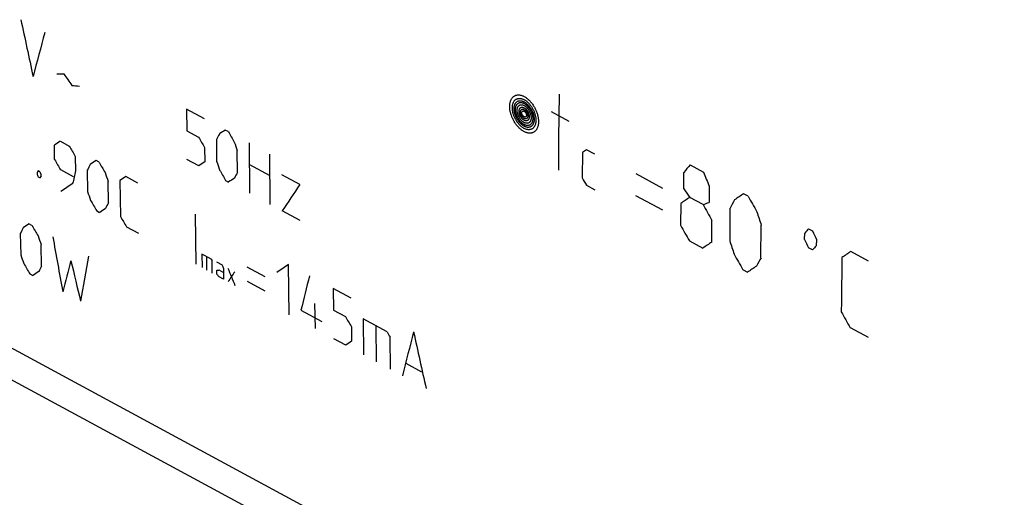
# Model space of a CAD drawing. Units: millimetres. Extents: x -49 to 119, y -20 to 115.
# Drawn here: x -22 to 11, y 33 to 49 of the extents above; entities that cross this region are included whole.
import ezdxf

# ---------------------------------------------------------------- set-up
doc = ezdxf.new("R2010")
doc.units = ezdxf.units.MM
doc.header["$LTSCALE"] = 16.335
for name, color, linetype in [('ASSI', 7, 'CONTINUOUS'), ('CURVE', 7, 'CONTINUOUS'), ('RACCORDO', 7, 'CONTINUOUS')]:
    doc.layers.add(name, color=color, linetype=linetype)

msp = doc.modelspace()

# ---------------------------------------------------------------- linework, layer by layer
at = {"layer": 'ASSI', "color": 253, "linetype": 'CONTINUOUS'}
msp.add_line((-32.217, 42.898), (65.478, -9.854), dxfattribs=at)
at = {"layer": 'ASSI', "color": 7, "linetype": 'CONTINUOUS'}
msp.add_line((-31.501, 41.448), (27.27, 9.714), dxfattribs=at)
at = {"layer": 'CURVE', "color": 253, "linetype": 'CONTINUOUS'}
for p, q in [((-16.767, 45.767), (-16.764, 45.041)), ((-16.168, 45.443), (-16.767, 45.767)), ((-3.921, 45.351), (-4.52, 45.675)), ((-16.764, 45.041), (-16.364, 44.825)), ((-15.368, 45.011), (-15.468, 45.065)), ((-21.008, 44.687), (-20.709, 44.525)), ((-15.766, 44.743), (-15.762, 44.018)), ((-21.2, 44.072), (-21.206, 44.554)), ((-16.163, 44.475), (-16.16, 43.992)), ((-15.062, 43.64), (-15.066, 44.365)), ((-14.668, 44.633), (-14.659, 42.94)), ((-3.477, 44.305), (-3.483, 43.453)), ((-3.056, 44.249), (-3.336, 44.4)), ((-20.506, 44.176), (-20.5, 43.694)), ((-19.709, 43.985), (-19.809, 44.039)), ((-16.358, 43.858), (-16.758, 44.074)), ((-13.959, 42.563), (-13.968, 44.255)), ((-21.691, 43.659), (-21.758, 43.695)), ((-20.564, 43.489), (-20.997, 43.723)), ((-20.103, 43.719), (-20.094, 42.996)), ((-13.965, 43.53), (-14.665, 43.907)), ((0.136, 43.896), (0.585, 43.653)), ((-21.79, 43.633), (-21.79, 43.592)), ((-21.755, 43.494), (-21.689, 43.458)), ((-21.656, 43.521), (-21.657, 43.561)), ((-19.395, 42.618), (-19.403, 43.341)), ((-19.006, 43.366), (-18.991, 42.161)), ((-18.409, 43.284), (-18.809, 43.5)), ((-15.458, 43.372), (-15.358, 43.318)), ((-12.966, 43.232), (-13.566, 43.556)), ((-0.776, 43.103), (-1.676, 43.589)), ((-0.073, 43.09), (-0.068, 43.639)), ((-3.344, 43.208), (-3.064, 43.057)), ((0.782, 43.18), (0.777, 42.632)), ((-0.781, 42.373), (-1.681, 42.859)), ((0.575, 42.557), (0.125, 42.8)), ((2.085, 42.844), (1.935, 42.925)), ((-19.788, 42.352), (-19.688, 42.298)), ((-12.959, 42.023), (-13.559, 42.347)), ((-0.178, 42.597), (-0.183, 41.867)), ((1.478, 42.436), (1.469, 41.341)), ((-16.476, 42.24), (-16.455, 40.553)), ((0.867, 41.3), (0.872, 42.03)), ((-21.961, 41.856), (-22.061, 41.909)), ((-18.788, 41.812), (-18.388, 41.596)), ((2.519, 40.774), (2.528, 41.87)), ((4.119, 41.745), (4.25, 41.674)), ((-22.352, 41.591), (-22.338, 40.87)), ((0.115, 41.34), (0.565, 41.097)), ((3.983, 41.39), (3.986, 41.603)), ((4.379, 41.39), (4.377, 41.177)), ((-21.638, 40.492), (-21.652, 41.213)), ((4.244, 41.035), (4.113, 41.106)), ((-16.255, 40.899), (-16.249, 40.441)), ((-15.951, 40.735), (-16.255, 40.899)), ((-16.084, 40.352), (-16.09, 40.81)), ((-15.907, 40.257), (-15.912, 40.669)), ((6.134, 40.657), (5.534, 40.981)), ((-15.761, 40.632), (-15.571, 40.53)), ((-15.756, 40.22), (-15.757, 40.358)), ((-15.682, 40.362), (-15.53, 40.28)), ((-15.532, 40.418), (-15.527, 40.052)), ((-14.134, 40.136), (-14.734, 40.46)), ((-13.323, 38.861), (-13.344, 40.549)), ((1.915, 40.368), (2.065, 40.287)), ((-22.028, 40.228), (-21.928, 40.174)), ((-15.527, 40.052), (-15.679, 40.134)), ((-14.128, 39.655), (-14.727, 39.978)), ((-11.844, 39.739), (-11.836, 39.015)), ((-11.244, 39.415), (-11.844, 39.739)), ((-12.468, 39.237), (-12.456, 38.394)), ((-11.836, 39.015), (-11.436, 38.799)), ((-12.928, 39.007), (-12.228, 38.629)), ((-10.839, 38.717), (-10.823, 37.512)), ((-10.039, 38.285), (-10.839, 38.717)), ((-11.233, 38.45), (-11.227, 37.969)), ((-10.39, 37.278), (-10.406, 38.483)), ((5.514, 38.425), (6.114, 38.101)), ((-11.423, 37.836), (-11.823, 38.052)), ((-9.924, 37.026), (-9.938, 38.11)), ((-8.864, 36.932), (-9.397, 37.22))]:
    msp.add_line(p, q, dxfattribs=at)
for points in [[(-5.918, 45.862), (-5.917, 45.886), (-5.916, 45.91), (-5.914, 45.933), (-5.91, 45.955), (-5.907, 45.977), (-5.902, 45.999), (-5.896, 46.02), (-5.89, 46.04), (-5.883, 46.059), (-5.875, 46.077), (-5.867, 46.094), (-5.857, 46.111), (-5.847, 46.126), (-5.837, 46.141), (-5.825, 46.155), (-5.813, 46.168), (-5.801, 46.18), (-5.787, 46.191), (-5.773, 46.202), (-5.758, 46.211), (-5.743, 46.219), (-5.727, 46.226), (-5.711, 46.232), (-5.694, 46.237), (-5.677, 46.24), (-5.66, 46.243), (-5.642, 46.245), (-5.624, 46.245), (-5.606, 46.244), (-5.587, 46.243), (-5.568, 46.24), (-5.549, 46.236), (-5.529, 46.231), (-5.51, 46.225), (-5.49, 46.218), (-5.47, 46.209), (-5.45, 46.2), (-5.43, 46.19), (-5.409, 46.178), (-5.389, 46.166), (-5.369, 46.152), (-5.35, 46.138), (-5.33, 46.123), (-5.311, 46.107), (-5.292, 46.091), (-5.273, 46.073), (-5.255, 46.055), (-5.236, 46.036), (-5.218, 46.016), (-5.201, 45.995), (-5.184, 45.973), (-5.167, 45.951), (-5.15, 45.928), (-5.134, 45.905), (-5.119, 45.881), (-5.104, 45.857), (-5.089, 45.832), (-5.076, 45.807), (-5.063, 45.781), (-5.05, 45.756), (-5.039, 45.73), (-5.028, 45.704), (-5.017, 45.678), (-5.008, 45.652), (-4.999, 45.625), (-4.991, 45.599), (-4.983, 45.572), (-4.977, 45.546), (-4.971, 45.519), (-4.966, 45.493), (-4.961, 45.466), (-4.958, 45.441), (-4.955, 45.415), (-4.953, 45.39), (-4.952, 45.365), (-4.952, 45.341)], [(-5.83, 45.815), (-5.83, 45.832), (-5.829, 45.848), (-5.828, 45.863), (-5.826, 45.879), (-5.824, 45.893), (-5.821, 45.911), (-5.817, 45.928), (-5.813, 45.944), (-5.807, 45.96), (-5.802, 45.976), (-5.795, 45.991), (-5.788, 46.005), (-5.781, 46.019), (-5.773, 46.031), (-5.764, 46.044), (-5.755, 46.055), (-5.745, 46.066), (-5.734, 46.075), (-5.723, 46.085), (-5.712, 46.093), (-5.7, 46.101), (-5.687, 46.107), (-5.674, 46.113), (-5.661, 46.118), (-5.647, 46.122), (-5.633, 46.125), (-5.619, 46.127), (-5.605, 46.128), (-5.59, 46.128), (-5.575, 46.128), (-5.56, 46.126), (-5.544, 46.124), (-5.528, 46.121), (-5.512, 46.117), (-5.496, 46.112), (-5.48, 46.106), (-5.463, 46.099), (-5.447, 46.091), (-5.43, 46.083), (-5.414, 46.074), (-5.398, 46.063), (-5.381, 46.053), (-5.365, 46.041), (-5.349, 46.029), (-5.333, 46.016), (-5.318, 46.002), (-5.303, 45.988), (-5.287, 45.973), (-5.272, 45.957), (-5.258, 45.941), (-5.243, 45.924), (-5.229, 45.906), (-5.215, 45.888), (-5.202, 45.869), (-5.189, 45.85), (-5.176, 45.83), (-5.164, 45.81), (-5.152, 45.79), (-5.141, 45.77), (-5.13, 45.749), (-5.12, 45.728), (-5.11, 45.707), (-5.101, 45.686), (-5.093, 45.664), (-5.085, 45.643), (-5.078, 45.621), (-5.071, 45.599), (-5.065, 45.578), (-5.06, 45.556), (-5.055, 45.534), (-5.051, 45.512), (-5.047, 45.491), (-5.044, 45.47), (-5.042, 45.449), (-5.041, 45.428), (-5.04, 45.408), (-5.04, 45.388)], [(-5.771, 45.783), (-5.77, 45.799), (-5.77, 45.814), (-5.768, 45.828), (-5.766, 45.843), (-5.764, 45.856), (-5.762, 45.87), (-5.759, 45.883), (-5.755, 45.895), (-5.751, 45.907), (-5.747, 45.919), (-5.742, 45.93), (-5.737, 45.941), (-5.731, 45.951), (-5.725, 45.961), (-5.719, 45.971), (-5.712, 45.98), (-5.705, 45.989), (-5.697, 45.997), (-5.689, 46.004), (-5.681, 46.011), (-5.672, 46.018), (-5.663, 46.023), (-5.654, 46.029), (-5.644, 46.033), (-5.634, 46.038), (-5.624, 46.041), (-5.614, 46.044), (-5.603, 46.046), (-5.592, 46.048), (-5.581, 46.049), (-5.57, 46.049), (-5.559, 46.049), (-5.547, 46.048), (-5.536, 46.047), (-5.524, 46.045), (-5.512, 46.042), (-5.5, 46.039), (-5.487, 46.035), (-5.475, 46.031), (-5.463, 46.026), (-5.45, 46.02), (-5.438, 46.014), (-5.425, 46.007), (-5.412, 46), (-5.4, 45.992), (-5.388, 45.984), (-5.375, 45.975), (-5.363, 45.965), (-5.351, 45.955), (-5.339, 45.945), (-5.328, 45.934), (-5.316, 45.923), (-5.305, 45.912), (-5.293, 45.9), (-5.282, 45.887), (-5.271, 45.874), (-5.261, 45.861), (-5.25, 45.847), (-5.24, 45.833), (-5.23, 45.819), (-5.22, 45.804), (-5.21, 45.789), (-5.201, 45.773), (-5.192, 45.758), (-5.184, 45.742), (-5.176, 45.726), (-5.168, 45.711), (-5.161, 45.695), (-5.154, 45.678), (-5.147, 45.662), (-5.141, 45.646), (-5.135, 45.63), (-5.13, 45.613), (-5.125, 45.597), (-5.121, 45.58), (-5.116, 45.564), (-5.113, 45.547), (-5.109, 45.531), (-5.106, 45.514), (-5.104, 45.498), (-5.102, 45.482), (-5.101, 45.466), (-5.1, 45.451), (-5.099, 45.435), (-5.099, 45.42)], [(-5.725, 45.758), (-5.725, 45.772), (-5.724, 45.785), (-5.723, 45.798), (-5.722, 45.81), (-5.72, 45.822), (-5.717, 45.833), (-5.715, 45.844), (-5.712, 45.855), (-5.708, 45.866), (-5.705, 45.876), (-5.701, 45.886), (-5.696, 45.895), (-5.691, 45.904), (-5.686, 45.913), (-5.681, 45.921), (-5.675, 45.929), (-5.668, 45.936), (-5.662, 45.943), (-5.655, 45.95), (-5.648, 45.956), (-5.64, 45.961), (-5.632, 45.966), (-5.624, 45.971), (-5.616, 45.975), (-5.607, 45.978), (-5.599, 45.981), (-5.59, 45.984), (-5.58, 45.986), (-5.571, 45.987), (-5.562, 45.988), (-5.552, 45.989), (-5.542, 45.988), (-5.532, 45.988), (-5.522, 45.987), (-5.512, 45.985), (-5.502, 45.983), (-5.491, 45.98), (-5.48, 45.977), (-5.47, 45.973), (-5.459, 45.968), (-5.448, 45.963), (-5.437, 45.958), (-5.426, 45.952), (-5.416, 45.946), (-5.405, 45.939), (-5.394, 45.932), (-5.384, 45.924), (-5.373, 45.916), (-5.363, 45.908), (-5.352, 45.899), (-5.342, 45.889), (-5.332, 45.88), (-5.322, 45.87), (-5.313, 45.859), (-5.303, 45.849), (-5.294, 45.838), (-5.284, 45.826), (-5.275, 45.814), (-5.266, 45.802), (-5.258, 45.789), (-5.249, 45.777), (-5.241, 45.764), (-5.233, 45.75), (-5.225, 45.737), (-5.218, 45.723), (-5.211, 45.71), (-5.204, 45.696), (-5.198, 45.682), (-5.192, 45.668), (-5.186, 45.654), (-5.182, 45.642), (-5.178, 45.631), (-5.174, 45.619), (-5.17, 45.607), (-5.166, 45.595), (-5.163, 45.584), (-5.16, 45.572), (-5.157, 45.56), (-5.155, 45.548), (-5.153, 45.536), (-5.151, 45.524), (-5.149, 45.512), (-5.147, 45.501), (-5.146, 45.489), (-5.145, 45.478), (-5.145, 45.467), (-5.145, 45.456), (-5.144, 45.445)], [(-4.263, 46.271), (-4.277, 44.784), (-4.284, 43.715)], [(-4.952, 45.341), (-4.953, 45.317), (-4.954, 45.293), (-4.956, 45.27), (-4.959, 45.248), (-4.963, 45.226), (-4.968, 45.205), (-4.973, 45.184), (-4.98, 45.164), (-4.987, 45.145), (-4.995, 45.126), (-5.003, 45.109), (-5.012, 45.093), (-5.022, 45.077), (-5.033, 45.062), (-5.044, 45.048), (-5.056, 45.035), (-5.069, 45.023), (-5.082, 45.012), (-5.096, 45.002), (-5.111, 44.993), (-5.126, 44.985), (-5.142, 44.978), (-5.158, 44.972), (-5.175, 44.967), (-5.192, 44.963), (-5.209, 44.961), (-5.227, 44.959), (-5.245, 44.959), (-5.264, 44.959), (-5.282, 44.961), (-5.301, 44.964), (-5.32, 44.968), (-5.34, 44.973), (-5.359, 44.979), (-5.379, 44.986), (-5.399, 44.994), (-5.419, 45.004), (-5.44, 45.014), (-5.46, 45.026), (-5.48, 45.038), (-5.5, 45.051), (-5.519, 45.065), (-5.539, 45.08), (-5.558, 45.096), (-5.577, 45.113), (-5.596, 45.131), (-5.615, 45.149), (-5.633, 45.168), (-5.651, 45.188), (-5.668, 45.209), (-5.686, 45.23), (-5.703, 45.252), (-5.719, 45.275), (-5.735, 45.299), (-5.751, 45.322), (-5.766, 45.347), (-5.78, 45.372), (-5.794, 45.397), (-5.807, 45.422), (-5.819, 45.448), (-5.831, 45.473), (-5.842, 45.499), (-5.852, 45.525), (-5.862, 45.552), (-5.871, 45.578), (-5.879, 45.605), (-5.886, 45.631), (-5.893, 45.658), (-5.899, 45.684), (-5.904, 45.711), (-5.909, 45.737), (-5.912, 45.763), (-5.915, 45.788), (-5.917, 45.813), (-5.918, 45.838), (-5.918, 45.862)], [(-5.04, 45.388), (-5.04, 45.372), (-5.041, 45.356), (-5.042, 45.34), (-5.044, 45.325), (-5.046, 45.31), (-5.049, 45.292), (-5.053, 45.275), (-5.057, 45.259), (-5.062, 45.243), (-5.068, 45.228), (-5.074, 45.213), (-5.081, 45.198), (-5.089, 45.185), (-5.097, 45.172), (-5.106, 45.16), (-5.115, 45.148), (-5.125, 45.138), (-5.135, 45.128), (-5.146, 45.119), (-5.158, 45.11), (-5.17, 45.103), (-5.182, 45.096), (-5.195, 45.091), (-5.209, 45.086), (-5.222, 45.082), (-5.236, 45.079), (-5.25, 45.077), (-5.265, 45.075), (-5.28, 45.075), (-5.295, 45.076), (-5.31, 45.077), (-5.325, 45.079), (-5.341, 45.083), (-5.357, 45.087), (-5.373, 45.092), (-5.389, 45.098), (-5.406, 45.104), (-5.422, 45.112), (-5.439, 45.121), (-5.455, 45.13), (-5.472, 45.14), (-5.488, 45.151), (-5.504, 45.163), (-5.52, 45.175), (-5.536, 45.188), (-5.552, 45.202), (-5.567, 45.216), (-5.582, 45.231), (-5.597, 45.247), (-5.612, 45.263), (-5.626, 45.28), (-5.64, 45.297), (-5.654, 45.316), (-5.668, 45.334), (-5.681, 45.353), (-5.694, 45.373), (-5.706, 45.393), (-5.718, 45.413), (-5.729, 45.434), (-5.74, 45.455), (-5.75, 45.475), (-5.759, 45.497), (-5.768, 45.518), (-5.777, 45.539), (-5.784, 45.561), (-5.792, 45.582), (-5.799, 45.604), (-5.805, 45.626), (-5.81, 45.647), (-5.815, 45.669), (-5.819, 45.691), (-5.823, 45.712), (-5.826, 45.734), (-5.828, 45.754), (-5.829, 45.775), (-5.83, 45.795), (-5.83, 45.815)], [(-5.099, 45.42), (-5.099, 45.405), (-5.1, 45.39), (-5.102, 45.375), (-5.103, 45.361), (-5.106, 45.347), (-5.108, 45.334), (-5.111, 45.321), (-5.115, 45.308), (-5.119, 45.296), (-5.123, 45.285), (-5.128, 45.273), (-5.133, 45.262), (-5.138, 45.252), (-5.144, 45.242), (-5.151, 45.232), (-5.158, 45.223), (-5.165, 45.215), (-5.172, 45.207), (-5.18, 45.199), (-5.189, 45.192), (-5.197, 45.186), (-5.206, 45.18), (-5.216, 45.175), (-5.225, 45.17), (-5.235, 45.166), (-5.245, 45.162), (-5.256, 45.16), (-5.266, 45.157), (-5.277, 45.156), (-5.288, 45.155), (-5.299, 45.154), (-5.311, 45.154), (-5.322, 45.155), (-5.334, 45.157), (-5.346, 45.159), (-5.358, 45.161), (-5.37, 45.164), (-5.382, 45.168), (-5.394, 45.173), (-5.407, 45.178), (-5.419, 45.183), (-5.432, 45.19), (-5.444, 45.196), (-5.457, 45.204), (-5.469, 45.212), (-5.482, 45.22), (-5.494, 45.229), (-5.506, 45.238), (-5.518, 45.248), (-5.53, 45.258), (-5.542, 45.269), (-5.553, 45.28), (-5.565, 45.292), (-5.576, 45.304), (-5.587, 45.316), (-5.598, 45.329), (-5.609, 45.342), (-5.619, 45.356), (-5.63, 45.37), (-5.64, 45.385), (-5.65, 45.4), (-5.659, 45.415), (-5.668, 45.43), (-5.677, 45.445), (-5.686, 45.461), (-5.694, 45.477), (-5.702, 45.493), (-5.709, 45.509), (-5.716, 45.525), (-5.722, 45.541), (-5.729, 45.557), (-5.734, 45.574), (-5.74, 45.59), (-5.745, 45.606), (-5.749, 45.623), (-5.753, 45.639), (-5.757, 45.656), (-5.76, 45.673), (-5.763, 45.689), (-5.766, 45.705), (-5.768, 45.721), (-5.769, 45.737), (-5.77, 45.752), (-5.771, 45.768), (-5.771, 45.783)], [(-5.144, 45.445), (-5.145, 45.431), (-5.146, 45.418), (-5.147, 45.406), (-5.148, 45.394), (-5.15, 45.382), (-5.152, 45.37), (-5.155, 45.359), (-5.158, 45.348), (-5.161, 45.338), (-5.165, 45.328), (-5.169, 45.318), (-5.174, 45.308), (-5.179, 45.299), (-5.184, 45.291), (-5.189, 45.282), (-5.195, 45.275), (-5.201, 45.267), (-5.208, 45.26), (-5.215, 45.254), (-5.222, 45.248), (-5.229, 45.242), (-5.237, 45.237), (-5.245, 45.232), (-5.254, 45.228), (-5.262, 45.225), (-5.271, 45.222), (-5.28, 45.219), (-5.289, 45.218), (-5.299, 45.216), (-5.308, 45.215), (-5.318, 45.215), (-5.327, 45.215), (-5.337, 45.216), (-5.347, 45.217), (-5.358, 45.219), (-5.368, 45.221), (-5.378, 45.224), (-5.389, 45.227), (-5.4, 45.231), (-5.411, 45.235), (-5.421, 45.24), (-5.432, 45.245), (-5.443, 45.251), (-5.454, 45.258), (-5.465, 45.264), (-5.475, 45.272), (-5.486, 45.279), (-5.497, 45.287), (-5.507, 45.296), (-5.517, 45.305), (-5.527, 45.314), (-5.537, 45.324), (-5.547, 45.334), (-5.557, 45.344), (-5.566, 45.355), (-5.576, 45.366), (-5.585, 45.377), (-5.594, 45.389), (-5.603, 45.401), (-5.612, 45.414), (-5.621, 45.427), (-5.629, 45.44), (-5.637, 45.453), (-5.644, 45.466), (-5.652, 45.48), (-5.659, 45.494), (-5.665, 45.507), (-5.672, 45.521), (-5.678, 45.535), (-5.683, 45.549), (-5.688, 45.561), (-5.692, 45.573), (-5.696, 45.584), (-5.7, 45.596), (-5.703, 45.608), (-5.707, 45.62), (-5.71, 45.632), (-5.712, 45.644), (-5.715, 45.656), (-5.717, 45.667), (-5.719, 45.679), (-5.721, 45.691), (-5.722, 45.703), (-5.723, 45.714), (-5.724, 45.725), (-5.725, 45.736), (-5.725, 45.747), (-5.725, 45.758)], [(-5.669, 45.728), (-5.669, 45.739), (-5.668, 45.75), (-5.668, 45.76), (-5.666, 45.77), (-5.665, 45.78), (-5.663, 45.789), (-5.661, 45.798), (-5.658, 45.807), (-5.656, 45.815), (-5.653, 45.823), (-5.649, 45.831), (-5.646, 45.838), (-5.642, 45.846), (-5.638, 45.853), (-5.633, 45.859), (-5.628, 45.866), (-5.623, 45.872), (-5.618, 45.877), (-5.613, 45.883), (-5.607, 45.887), (-5.601, 45.892), (-5.594, 45.896), (-5.588, 45.9), (-5.581, 45.903), (-5.574, 45.906), (-5.567, 45.908), (-5.56, 45.91), (-5.552, 45.912), (-5.545, 45.913), (-5.537, 45.914), (-5.529, 45.914), (-5.522, 45.914), (-5.514, 45.913), (-5.505, 45.912), (-5.497, 45.911), (-5.489, 45.909), (-5.48, 45.907), (-5.472, 45.904), (-5.463, 45.901), (-5.454, 45.898), (-5.446, 45.894), (-5.437, 45.889), (-5.428, 45.885), (-5.419, 45.88), (-5.411, 45.874), (-5.402, 45.868), (-5.393, 45.862), (-5.385, 45.855), (-5.377, 45.849), (-5.368, 45.841), (-5.36, 45.834), (-5.352, 45.826), (-5.344, 45.818), (-5.336, 45.81), (-5.329, 45.801), (-5.321, 45.792), (-5.314, 45.783), (-5.306, 45.773), (-5.299, 45.763), (-5.292, 45.753), (-5.285, 45.743), (-5.278, 45.732), (-5.272, 45.722), (-5.266, 45.711), (-5.26, 45.7), (-5.254, 45.689), (-5.249, 45.678), (-5.244, 45.667), (-5.239, 45.655), (-5.234, 45.644), (-5.23, 45.633), (-5.226, 45.621), (-5.222, 45.61), (-5.219, 45.598), (-5.216, 45.587), (-5.213, 45.576), (-5.21, 45.565), (-5.208, 45.553), (-5.206, 45.542), (-5.204, 45.531), (-5.203, 45.52), (-5.202, 45.509), (-5.201, 45.497), (-5.201, 45.486), (-5.2, 45.475)], [(-5.2, 45.475), (-5.201, 45.464), (-5.201, 45.454), (-5.202, 45.443), (-5.203, 45.433), (-5.205, 45.424), (-5.207, 45.414), (-5.209, 45.405), (-5.211, 45.397), (-5.214, 45.388), (-5.217, 45.38), (-5.221, 45.372), (-5.224, 45.365), (-5.228, 45.358), (-5.232, 45.351), (-5.237, 45.344), (-5.241, 45.338), (-5.246, 45.332), (-5.252, 45.326), (-5.257, 45.321), (-5.263, 45.316), (-5.269, 45.311), (-5.275, 45.307), (-5.282, 45.304), (-5.289, 45.3), (-5.296, 45.298), (-5.303, 45.295), (-5.31, 45.293), (-5.317, 45.292), (-5.325, 45.29), (-5.332, 45.29), (-5.34, 45.289), (-5.348, 45.29), (-5.356, 45.29), (-5.364, 45.291), (-5.372, 45.292), (-5.381, 45.294), (-5.389, 45.296), (-5.398, 45.299), (-5.407, 45.302), (-5.415, 45.306), (-5.424, 45.31), (-5.433, 45.314), (-5.442, 45.319), (-5.45, 45.324), (-5.459, 45.329), (-5.468, 45.335), (-5.476, 45.341), (-5.485, 45.348), (-5.493, 45.355), (-5.501, 45.362), (-5.509, 45.369), (-5.518, 45.377), (-5.525, 45.385), (-5.533, 45.393), (-5.541, 45.402), (-5.549, 45.411), (-5.556, 45.42), (-5.564, 45.43), (-5.571, 45.44), (-5.578, 45.45), (-5.585, 45.46), (-5.591, 45.471), (-5.598, 45.482), (-5.604, 45.492), (-5.61, 45.503), (-5.616, 45.514), (-5.621, 45.526), (-5.626, 45.537), (-5.631, 45.548), (-5.636, 45.559), (-5.64, 45.571), (-5.644, 45.582), (-5.648, 45.593), (-5.651, 45.605), (-5.654, 45.616), (-5.657, 45.627), (-5.66, 45.639), (-5.662, 45.65), (-5.664, 45.661), (-5.666, 45.672), (-5.667, 45.683), (-5.668, 45.695), (-5.669, 45.706), (-5.669, 45.717), (-5.669, 45.728)], [(-5.606, 45.694), (-5.606, 45.702), (-5.606, 45.709), (-5.605, 45.716), (-5.604, 45.723), (-5.603, 45.729), (-5.602, 45.736), (-5.601, 45.743), (-5.599, 45.751), (-5.596, 45.758), (-5.594, 45.764), (-5.591, 45.771), (-5.588, 45.776), (-5.586, 45.781), (-5.583, 45.786), (-5.58, 45.791), (-5.576, 45.795), (-5.573, 45.799), (-5.569, 45.803), (-5.565, 45.807), (-5.561, 45.81), (-5.557, 45.813), (-5.553, 45.816), (-5.548, 45.819), (-5.544, 45.821), (-5.539, 45.823), (-5.534, 45.825), (-5.529, 45.827), (-5.524, 45.828), (-5.519, 45.829), (-5.513, 45.83), (-5.506, 45.83), (-5.5, 45.83), (-5.493, 45.83), (-5.487, 45.829), (-5.481, 45.828), (-5.475, 45.827), (-5.469, 45.825), (-5.463, 45.823), (-5.457, 45.821), (-5.451, 45.819), (-5.445, 45.816), (-5.439, 45.813), (-5.433, 45.81), (-5.427, 45.807), (-5.421, 45.803), (-5.415, 45.799), (-5.408, 45.794), (-5.401, 45.789), (-5.394, 45.784), (-5.387, 45.778), (-5.38, 45.772), (-5.375, 45.766), (-5.369, 45.761), (-5.364, 45.755), (-5.358, 45.749), (-5.353, 45.743), (-5.348, 45.736), (-5.343, 45.73), (-5.338, 45.723), (-5.333, 45.716), (-5.328, 45.709), (-5.323, 45.702), (-5.319, 45.695), (-5.314, 45.687), (-5.31, 45.68), (-5.306, 45.672), (-5.302, 45.664), (-5.299, 45.657), (-5.295, 45.649), (-5.291, 45.64), (-5.287, 45.63), (-5.284, 45.621), (-5.281, 45.611), (-5.278, 45.602), (-5.275, 45.593), (-5.273, 45.583), (-5.27, 45.574), (-5.269, 45.565), (-5.267, 45.555), (-5.266, 45.548), (-5.265, 45.54), (-5.264, 45.532), (-5.264, 45.524), (-5.263, 45.517), (-5.263, 45.509)], [(-5.263, 45.509), (-5.264, 45.502), (-5.264, 45.494), (-5.265, 45.487), (-5.265, 45.481), (-5.266, 45.474), (-5.268, 45.467), (-5.269, 45.46), (-5.271, 45.453), (-5.273, 45.446), (-5.276, 45.439), (-5.279, 45.432), (-5.281, 45.427), (-5.284, 45.422), (-5.287, 45.417), (-5.29, 45.413), (-5.293, 45.408), (-5.297, 45.404), (-5.301, 45.4), (-5.305, 45.397), (-5.309, 45.393), (-5.313, 45.39), (-5.317, 45.387), (-5.322, 45.384), (-5.326, 45.382), (-5.331, 45.38), (-5.336, 45.378), (-5.341, 45.377), (-5.346, 45.376), (-5.351, 45.375), (-5.357, 45.374), (-5.363, 45.373), (-5.37, 45.373), (-5.376, 45.374), (-5.383, 45.374), (-5.389, 45.375), (-5.395, 45.377), (-5.401, 45.378), (-5.406, 45.38), (-5.412, 45.382), (-5.419, 45.384), (-5.425, 45.387), (-5.431, 45.39), (-5.437, 45.393), (-5.443, 45.396), (-5.449, 45.4), (-5.455, 45.404), (-5.462, 45.409), (-5.469, 45.414), (-5.476, 45.42), (-5.483, 45.426), (-5.489, 45.432), (-5.495, 45.437), (-5.5, 45.443), (-5.506, 45.448), (-5.511, 45.454), (-5.517, 45.461), (-5.522, 45.467), (-5.527, 45.473), (-5.532, 45.48), (-5.537, 45.487), (-5.542, 45.494), (-5.546, 45.501), (-5.551, 45.509), (-5.555, 45.516), (-5.56, 45.524), (-5.564, 45.531), (-5.567, 45.539), (-5.571, 45.547), (-5.575, 45.554), (-5.579, 45.564), (-5.583, 45.573), (-5.586, 45.582), (-5.589, 45.592), (-5.592, 45.601), (-5.595, 45.611), (-5.597, 45.62), (-5.599, 45.629), (-5.601, 45.639), (-5.603, 45.648), (-5.604, 45.656), (-5.605, 45.663), (-5.606, 45.671), (-5.606, 45.679), (-5.606, 45.687), (-5.606, 45.694)], [(-5.557, 45.668), (-5.557, 45.673), (-5.557, 45.679), (-5.556, 45.684), (-5.556, 45.689), (-5.555, 45.694), (-5.554, 45.699), (-5.553, 45.704), (-5.552, 45.708), (-5.55, 45.713), (-5.549, 45.717), (-5.547, 45.721), (-5.545, 45.726), (-5.543, 45.729), (-5.541, 45.733), (-5.538, 45.737), (-5.536, 45.74), (-5.533, 45.743), (-5.53, 45.746), (-5.527, 45.749), (-5.524, 45.752), (-5.521, 45.754), (-5.517, 45.756), (-5.514, 45.758), (-5.51, 45.759), (-5.507, 45.761), (-5.503, 45.762), (-5.499, 45.763), (-5.495, 45.764), (-5.491, 45.764), (-5.487, 45.765), (-5.483, 45.765), (-5.479, 45.765), (-5.475, 45.764), (-5.47, 45.764), (-5.466, 45.763), (-5.461, 45.762), (-5.457, 45.761), (-5.452, 45.759), (-5.448, 45.757), (-5.443, 45.755), (-5.438, 45.753), (-5.434, 45.751), (-5.429, 45.748), (-5.424, 45.745), (-5.42, 45.742), (-5.415, 45.739), (-5.411, 45.736), (-5.406, 45.732), (-5.402, 45.729), (-5.398, 45.725), (-5.393, 45.721), (-5.389, 45.717), (-5.385, 45.712), (-5.381, 45.708), (-5.377, 45.703), (-5.373, 45.698), (-5.369, 45.693), (-5.365, 45.688), (-5.361, 45.683), (-5.358, 45.677), (-5.354, 45.672), (-5.351, 45.666), (-5.347, 45.66), (-5.344, 45.655), (-5.341, 45.649), (-5.338, 45.643), (-5.336, 45.637), (-5.333, 45.631), (-5.33, 45.625), (-5.328, 45.619), (-5.326, 45.613), (-5.324, 45.607), (-5.322, 45.601), (-5.32, 45.595), (-5.319, 45.589), (-5.318, 45.583), (-5.316, 45.577), (-5.315, 45.571), (-5.314, 45.565), (-5.314, 45.559), (-5.313, 45.553), (-5.313, 45.547), (-5.312, 45.541), (-5.312, 45.536)], [(-5.312, 45.536), (-5.313, 45.53), (-5.313, 45.525), (-5.313, 45.519), (-5.314, 45.514), (-5.315, 45.509), (-5.316, 45.504), (-5.317, 45.5), (-5.318, 45.495), (-5.32, 45.49), (-5.321, 45.486), (-5.323, 45.482), (-5.325, 45.478), (-5.327, 45.474), (-5.329, 45.47), (-5.332, 45.467), (-5.334, 45.463), (-5.337, 45.46), (-5.34, 45.457), (-5.343, 45.454), (-5.346, 45.452), (-5.349, 45.449), (-5.352, 45.447), (-5.356, 45.445), (-5.359, 45.444), (-5.363, 45.442), (-5.367, 45.441), (-5.371, 45.44), (-5.375, 45.439), (-5.379, 45.439), (-5.383, 45.439), (-5.387, 45.439), (-5.391, 45.439), (-5.395, 45.439), (-5.4, 45.44), (-5.404, 45.44), (-5.408, 45.441), (-5.413, 45.443), (-5.418, 45.444), (-5.422, 45.446), (-5.427, 45.448), (-5.431, 45.45), (-5.436, 45.453), (-5.441, 45.455), (-5.445, 45.458), (-5.45, 45.461), (-5.454, 45.464), (-5.459, 45.468), (-5.463, 45.471), (-5.468, 45.475), (-5.472, 45.479), (-5.476, 45.483), (-5.481, 45.487), (-5.485, 45.491), (-5.489, 45.496), (-5.493, 45.5), (-5.497, 45.505), (-5.501, 45.51), (-5.505, 45.515), (-5.508, 45.521), (-5.512, 45.526), (-5.516, 45.532), (-5.519, 45.537), (-5.522, 45.543), (-5.526, 45.549), (-5.529, 45.555), (-5.531, 45.561), (-5.534, 45.567), (-5.537, 45.573), (-5.539, 45.579), (-5.542, 45.585), (-5.544, 45.591), (-5.546, 45.597), (-5.548, 45.603), (-5.549, 45.609), (-5.551, 45.615), (-5.552, 45.621), (-5.553, 45.627), (-5.554, 45.633), (-5.555, 45.638), (-5.556, 45.644), (-5.557, 45.65), (-5.557, 45.656), (-5.557, 45.662), (-5.557, 45.668)], [(-5.512, 45.643), (-5.512, 45.647), (-5.512, 45.65), (-5.511, 45.654), (-5.511, 45.657), (-5.51, 45.66), (-5.51, 45.663), (-5.509, 45.666), (-5.508, 45.669), (-5.507, 45.672), (-5.506, 45.675), (-5.505, 45.677), (-5.504, 45.68), (-5.503, 45.682), (-5.501, 45.684), (-5.5, 45.686), (-5.498, 45.689), (-5.497, 45.69), (-5.495, 45.692), (-5.493, 45.694), (-5.491, 45.696), (-5.489, 45.697), (-5.487, 45.699), (-5.485, 45.7), (-5.482, 45.701), (-5.48, 45.702), (-5.478, 45.703), (-5.475, 45.703), (-5.473, 45.704), (-5.47, 45.704), (-5.468, 45.704), (-5.466, 45.704), (-5.463, 45.704), (-5.461, 45.704), (-5.459, 45.704), (-5.456, 45.703), (-5.454, 45.703), (-5.451, 45.702), (-5.449, 45.702), (-5.447, 45.701), (-5.444, 45.7), (-5.442, 45.699), (-5.439, 45.698), (-5.437, 45.697), (-5.434, 45.696), (-5.432, 45.694), (-5.429, 45.693), (-5.427, 45.691), (-5.424, 45.689), (-5.422, 45.688), (-5.419, 45.686), (-5.417, 45.684), (-5.414, 45.682), (-5.412, 45.679), (-5.409, 45.676), (-5.406, 45.674), (-5.403, 45.671), (-5.401, 45.668), (-5.398, 45.665), (-5.396, 45.662), (-5.393, 45.659), (-5.391, 45.655), (-5.388, 45.652), (-5.386, 45.649), (-5.384, 45.645), (-5.382, 45.642), (-5.38, 45.638), (-5.378, 45.635), (-5.376, 45.631), (-5.374, 45.627), (-5.372, 45.624), (-5.371, 45.62), (-5.369, 45.616), (-5.368, 45.613), (-5.367, 45.609), (-5.365, 45.605), (-5.364, 45.602), (-5.363, 45.598), (-5.362, 45.594), (-5.361, 45.59), (-5.36, 45.587), (-5.36, 45.583), (-5.359, 45.579), (-5.359, 45.575), (-5.358, 45.571), (-5.358, 45.568), (-5.358, 45.564), (-5.358, 45.56)], [(-5.358, 45.56), (-5.358, 45.556), (-5.358, 45.553), (-5.359, 45.55), (-5.359, 45.546), (-5.359, 45.543), (-5.36, 45.54), (-5.361, 45.537), (-5.362, 45.534), (-5.363, 45.531), (-5.364, 45.529), (-5.365, 45.526), (-5.366, 45.524), (-5.367, 45.521), (-5.368, 45.519), (-5.37, 45.517), (-5.372, 45.515), (-5.373, 45.513), (-5.375, 45.511), (-5.377, 45.509), (-5.379, 45.508), (-5.381, 45.506), (-5.383, 45.505), (-5.385, 45.504), (-5.387, 45.503), (-5.39, 45.502), (-5.392, 45.501), (-5.395, 45.5), (-5.397, 45.5), (-5.399, 45.499), (-5.402, 45.499), (-5.404, 45.499), (-5.406, 45.499), (-5.409, 45.499), (-5.411, 45.5), (-5.414, 45.5), (-5.416, 45.5), (-5.418, 45.501), (-5.421, 45.502), (-5.423, 45.502), (-5.426, 45.503), (-5.428, 45.504), (-5.43, 45.505), (-5.433, 45.507), (-5.435, 45.508), (-5.438, 45.509), (-5.44, 45.511), (-5.443, 45.512), (-5.445, 45.514), (-5.448, 45.516), (-5.45, 45.518), (-5.453, 45.52), (-5.455, 45.522), (-5.458, 45.524), (-5.461, 45.527), (-5.464, 45.53), (-5.466, 45.532), (-5.469, 45.535), (-5.472, 45.538), (-5.474, 45.542), (-5.477, 45.545), (-5.479, 45.548), (-5.481, 45.551), (-5.484, 45.555), (-5.486, 45.558), (-5.488, 45.562), (-5.49, 45.565), (-5.492, 45.569), (-5.494, 45.572), (-5.496, 45.576), (-5.497, 45.58), (-5.499, 45.583), (-5.5, 45.587), (-5.502, 45.591), (-5.503, 45.594), (-5.504, 45.598), (-5.506, 45.602), (-5.507, 45.606), (-5.508, 45.609), (-5.509, 45.613), (-5.509, 45.617), (-5.51, 45.621), (-5.511, 45.624), (-5.511, 45.628), (-5.511, 45.632), (-5.512, 45.636), (-5.512, 45.639), (-5.512, 45.643)], [(5.231, 40.777), (5.218, 39.29), (5.216, 38.952)]]:
    msp.add_lwpolyline(points, dxfattribs=at)
for centre, major_axis, ratio, start_param, end_param in [((332.422, 237.122), (72.061, 510.684), 0.708675, -4.236952, -4.232951), ((338.021, 234.098), (331.263, 386.784), 0.441852, -3.884773, -3.880772), ((357.871, 223.38), (897.421, 60.486), 0.185735, -2.01928, -2.018994), ((323.902, 241.722), (-488.132, 662.379), 0.478579, 1.512725, 1.513297), ((361.759, 221.281), (1005.568, -8.583), 0.191229, -1.95925, -1.958964), ((350.084, 227.585), (504.464, 295.4), 0.064955, 2.342523, 2.343095), ((333.388, 236.6), (-356.794, 609.308), 0.563407, 1.555356, 1.555927), ((347.318, 229.078), (504.463, 295.4), 0.064956, 2.350527, 2.351099), ((331.789, 237.463), (-356.795, 609.308), 0.563406, 1.55707, 1.557641), ((345.785, 229.906), (384.59, 357.35), 0.3152, -3.873032, -3.872461), ((337.687, 234.278), (-88.543, 547.902), 0.701924, -4.474301, -4.473729), ((325.224, 241.008), (-356.794, 609.308), 0.563407, 1.563359, 1.56393), ((357.362, 223.655), (504.463, 295.4), 0.064956, 2.328682, 2.329082), ((324.124, 241.602), (-356.794, 609.308), 0.563407, 1.565074, 1.565646), ((348.518, 228.43), (504.463, 295.4), 0.064956, 2.350527, 2.351099), ((326.223, 240.468), (-356.795, 609.308), 0.563406, 1.563358, 1.56393), ((350.584, 227.315), (504.464, 295.4), 0.064955, 2.345953, 2.346525), ((336.688, 234.818), (-88.541, 547.901), 0.701925, -4.472011, -4.47144), ((341.536, 232.2), (384.59, 357.35), 0.3152, -3.862266, -3.862075), ((329.239, 238.84), (-88.543, 547.902), 0.701924, -4.463533, -4.463343), ((339.57, 233.262), (321.544, 392.335), 0.463273, -3.880832, -3.879688), ((342.819, 231.507), (384.59, 357.35), 0.315199, -3.865029, -3.864457), ((331.889, 237.409), (-356.796, 609.308), 0.563406, 1.558785, 1.559356), ((358.889, 222.83), (423.764, 336.854), 0.222879, 2.381052, 2.381909), ((356.092, 224.341), (-195.183, 566.803), 0.66166, -4.62036, -4.619502), ((329.089, 238.921), (-88.541, 547.901), 0.701925, -4.463245, -4.463055), ((341.686, 232.119), (384.591, 357.349), 0.315199, -3.86198, -3.861789), ((331.922, 237.391), (-88.542, 547.901), 0.701924, -4.466296, -4.465724), ((349.518, 227.89), (504.463, 295.4), 0.064956, 2.350527, 2.351099), ((351.584, 226.775), (504.463, 295.4), 0.064957, 2.345954, 2.346525), ((346.785, 229.366), (384.591, 357.349), 0.315198, -3.870746, -3.870174), ((349.272, 228.023), (-356.794, 609.308), 0.563407, 1.543914, 1.544314), ((348.718, 228.322), (504.463, 295.4), 0.064956, 2.353386, 2.354529), ((330.922, 237.931), (-88.542, 547.901), 0.701925, -4.464009, -4.463437), ((349.464, 227.919), (408.134, 344.945), 0.258919, 2.405496, 2.408354), ((352.819, 226.108), (-488.131, 662.379), 0.478579, 1.495349, 1.495778), ((324.724, 241.278), (-356.794, 609.308), 0.563407, 1.566789, 1.567361), ((360.601, 221.906), (504.463, 295.4), 0.064957, 2.328053, 2.328911), ((360.133, 222.159), (384.59, 357.35), 0.315199, -3.889789, -3.888932), ((361.501, 221.42), (504.463, 295.4), 0.064956, 2.325482, 2.326339), ((356.78, 223.969), (-356.795, 609.308), 0.563406, 1.538313, 1.53917), ((350.018, 227.621), (504.463, 295.4), 0.064956, 2.353957, 2.354529), ((343.819, 230.967), (384.59, 357.35), 0.315199, -3.862742, -3.86217), ((362.162, 221.063), (592.908, 247.608), 0.050665, -2.247655, -2.247227), ((354.38, 225.265), (-356.794, 609.308), 0.563407, 1.540885, 1.541742), ((325.724, 240.738), (-356.795, 609.308), 0.563406, 1.566789, 1.567361), ((358.147, 223.231), (-88.542, 547.901), 0.701924, -4.491056, -4.490199), ((341.92, 231.993), (384.591, 357.349), 0.315198, -3.857024, -3.856452), ((349.018, 228.16), (504.463, 295.4), 0.064956, 2.358532, 2.359104), ((321.125, 243.222), (-356.794, 609.308), 0.563407, -4.711821, -4.711249), ((352.731, 226.155), (-356.794, 609.308), 0.563407, 1.543456, 1.544314), ((363.076, 220.57), (443.42, 326.773), 0.179745, 2.370589, 2.371089), ((359.554, 222.471), (-240.667, 576.288), 0.637272, -4.664474, -4.663974), ((328.223, 239.389), (-88.542, 547.901), 0.701924, -4.458291, -4.457719), ((332.822, 236.906), (122.283, 493.339), 0.693909, -4.140991, -4.136987), ((356.648, 224.04), (-88.542, 547.901), 0.701925, -4.487627, -4.48677), ((359.029, 222.755), (-240.667, 576.288), 0.637272, -4.663474, -4.662974), ((362.25, 221.015), (504.463, 295.4), 0.064957, 2.330625, 2.331482), ((363.6, 220.286), (443.42, 326.773), 0.179745, 2.371589, 2.372089), ((327.223, 239.929), (-88.543, 547.902), 0.701924, -4.456005, -4.455433), ((340.74, 232.63), (335.058, 384.629), 0.43328, -3.865678, -3.862818), ((332.102, 237.294), (61.49, 513.911), 0.710558, -4.236456, -4.233596), ((340.02, 233.019), (311.438, 398.143), 0.484627, -3.881741, -3.877737), ((328.947, 238.998), (-356.794, 609.308), 0.563407, 1.566275, 1.566383), ((354.53, 225.184), (-356.794, 609.308), 0.563407, 1.543456, 1.544314), ((361.633, 221.349), (384.59, 357.35), 0.315199, -3.88636, -3.885503), ((365.1, 219.477), (504.463, 295.4), 0.064956, 2.325482, 2.326339), ((319.625, 244.031), (-356.794, 609.308), 0.563407, -4.70839, -4.707818), ((342.919, 231.453), (384.59, 357.35), 0.315199, -3.854736, -3.854164), ((366.243, 218.859), (791.557, 127.918), 0.166657, -2.101136, -2.101028), ((335.435, 235.494), (-88.542, 547.901), 0.701924, -4.463952, -4.463735), ((334.403, 236.052), (-155.237, 559.479), 0.679744, -4.548062, -4.546975), ((354.983, 224.939), (504.463, 295.4), 0.064956, 2.350527, 2.35167), ((363.75, 220.205), (504.463, 295.4), 0.064956, 2.330625, 2.331482), ((350.517, 227.351), (504.463, 295.4), 0.064957, 2.361964, 2.362536), ((316.236, 245.861), (-726.924, 782.338), 0.359708, 1.500195, 1.500304), ((349.292, 228.012), (408.134, 344.945), 0.258919, 2.415272, 2.416358), ((347.539, 228.959), (327.77, 388.774), 0.449645, -3.878715, -3.87557), ((333.888, 236.33), (-356.795, 609.308), 0.563406, 1.565073, 1.565645), ((358.129, 223.24), (-356.794, 609.308), 0.563407, 1.543456, 1.544314), ((335.488, 235.466), (-356.793, 609.307), 0.563408, 1.564503, 1.564789), ((351.184, 226.991), (331.263, 386.784), 0.441852, -3.87677, -3.872767), ((344.785, 230.446), (72.061, 510.684), 0.708675, -4.228949, -4.224946), ((358.282, 223.158), (504.464, 295.4), 0.064955, 2.353957, 2.354529)]:
    msp.add_ellipse(centre, major_axis=major_axis, ratio=ratio, start_param=start_param, end_param=end_param, dxfattribs=at)
at = {"layer": 'RACCORDO', "color": 7, "linetype": 'CONTINUOUS'}
msp.add_line((-31.501, 41.448), (27.27, 9.714), dxfattribs=at)

doc.saveas('drawing.dxf')
